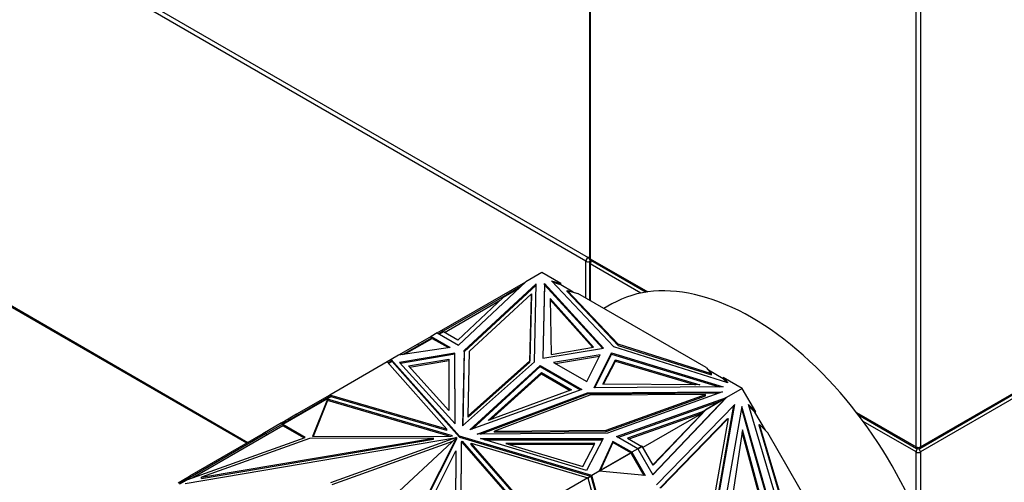
# Model space of a CAD drawing. Units: millimetres. Extents: x 0 to 1333, y 0 to 2755.
# Drawn here: x 503 to 566, y 112 to 142 of the extents above; entities that cross this region are included whole.
import ezdxf
from ezdxf import colors
from ezdxf.entities.mleader import LeaderData, LeaderLine
from ezdxf.math import Vec2, Vec3

# ---------------------------------------------------------------- set-up
doc = ezdxf.new("R2010")
doc.units = ezdxf.units.MM
doc.layers.add('DV7_Défaut', color=7, linetype='Continuous')
doc.layers.add('Défaut', color=7, linetype='Continuous')

# ---------------------------------------------------------------- blocks, each defined once
blk = doc.blocks.new('_DOT')
at = {"color": 0}
blk.add_line((0, 0), (-1, 0), dxfattribs=at)
at = {"color": 0, "const_width": 0.333}
blk.add_lwpolyline([(-0.1665, 0, 1), (0.1665, 0, 1)], format="xyb", close=True, dxfattribs=at)
blk = doc.blocks.new('SE6')
at = {"layer": 'DV7_Défaut', "color": 7, "linetype": 'Continuous'}
for p, q in [((539.169, 457.085), (539.169, 126.731)), ((539.227, 457.004), (539.227, 126.649)), ((560.158, 114.565), (560.158, 444.92)), ((560.441, 444.92), (560.441, 114.565)), ((228.242, 306.197), (539.086, 126.731)), ((538.945, 126.486), (228.1, 305.952)), ((228.1, 281.784), (517.227, 114.856)), ((228.142, 281.692), (517.169, 114.822)), ((606.485, 140.822), (560.441, 114.238)), ((539.086, 126.731), (539.169, 126.779)), ((539.227, 126.649), (542.917, 124.519)), ((539.269, 126.558), (542.823, 124.505)), ((560.399, 114.473), (581.329, 126.558)), ((560.441, 114.565), (581.371, 126.649)), ((538.945, 124.118), (538.945, 126.486)), ((539.169, 126.404), (539.169, 123.989)), ((539.227, 126.323), (539.227, 123.955)), ((542.481, 124.444), (539.227, 126.323)), ((536.107, 125.756), (535.088, 125.168)), ((537.329, 125.051), (536.107, 125.756)), ((529.398, 121.883), (535.088, 125.168)), ((530.762, 121.095), (535.088, 125.168)), ((535.752, 125.029), (531.137, 120.758)), ((535.75, 124.946), (531.137, 120.677)), ((534.64, 124.746), (533.625, 124.16)), ((534.771, 124.869), (533.889, 124.36)), ((535.082, 125.163), (535.088, 125.168)), ((535.088, 125.168), (535.088, 125.168)), ((535.64, 120.018), (535.752, 125.029)), ((536.283, 125.05), (536.176, 120.262)), ((536.283, 124.968), (536.178, 120.262)), ((536.283, 124.968), (536.283, 125.05)), ((540.073, 120.911), (536.283, 125.05)), ((540.008, 120.9), (536.283, 124.968)), ((540.748, 120.995), (536.732, 125.226)), ((536.732, 125.226), (537.329, 125.051)), ((537.329, 124.969), (536.84, 125.113)), ((537.329, 124.969), (537.329, 125.051)), ((538.14, 124.501), (537.329, 124.969)), ((533.889, 124.36), (529.778, 121.987)), ((533.625, 124.16), (530.717, 121.422)), ((531.47, 120.707), (535.446, 124.386)), ((533.889, 124.36), (533.91, 124.325)), ((535.446, 124.386), (535.35, 120.097)), ((535.35, 120.016), (535.446, 124.305)), ((535.446, 124.305), (535.446, 124.386)), ((536.643, 124.101), (536.724, 120.497)), ((539.428, 120.971), (536.643, 124.101)), ((539.365, 120.96), (536.645, 124.018)), ((537.75, 124.534), (537.75, 124.616)), ((541.031, 121.158), (537.75, 124.616)), ((537.75, 124.616), (538.428, 124.416)), ((537.75, 124.534), (541.031, 121.077)), ((546.673, 119.656), (538.428, 124.416)), ((529.859, 121.918), (533.439, 123.985)), ((540.622, 123.744), (540.107, 123.447)), ((527.19, 120.492), (529.058, 121.571)), ((527.303, 120.51), (529.08, 121.536)), ((529.01, 121.659), (528.149, 121.162)), ((529.398, 121.883), (529.01, 121.659)), ((529.01, 121.659), (530.225, 120.956)), ((529.01, 121.659), (529.01, 121.659)), ((529.01, 121.543), (529.01, 121.659)), ((529.01, 121.543), (529.01, 121.659)), ((529.012, 121.576), (529.039, 121.56)), ((529.012, 121.576), (529.012, 121.576)), ((529.039, 121.56), (529.012, 121.576)), ((529.012, 121.576), (529.012, 121.544)), ((529.08, 121.536), (529.026, 121.631)), ((529.026, 121.631), (529.046, 121.564)), ((529.079, 121.535), (529.058, 121.571)), ((529.08, 121.536), (530.113, 120.939)), ((529.398, 121.883), (529.398, 121.883)), ((529.398, 121.883), (530.762, 121.095)), ((529.778, 121.987), (529.498, 121.825)), ((529.8, 121.952), (529.539, 121.801)), ((529.778, 121.987), (529.799, 121.951)), ((530.717, 121.422), (529.8, 121.952)), ((528.149, 121.162), (526.918, 120.451)), ((530.225, 120.956), (526.918, 120.451)), ((528.199, 121.075), (528.149, 121.162)), ((536.176, 120.262), (540.073, 120.911)), ((536.724, 120.497), (539.428, 120.971)), ((548.077, 118.677), (540.748, 120.995)), ((541.031, 121.077), (541.031, 121.158)), ((547.02, 119.264), (541.031, 121.158)), ((541.031, 121.077), (547.02, 119.182)), ((526.918, 120.451), (526.447, 120.179)), ((526.918, 120.451), (526.918, 120.451)), ((526.918, 120.451), (526.918, 120.451)), ((530.536, 120.592), (526.974, 119.983)), ((530.536, 120.51), (527.038, 119.913)), ((527.554, 119.76), (530.137, 120.201)), ((530.137, 120.201), (530.137, 120.12)), ((530.137, 120.201), (530.144, 116.903)), ((530.536, 120.51), (530.536, 120.592)), ((530.546, 116.043), (530.536, 120.592)), ((530.546, 116.044), (530.536, 120.51)), ((531.137, 120.758), (531.029, 115.92)), ((531.137, 120.677), (531.031, 115.922)), ((531.137, 120.677), (531.137, 120.758)), ((531.378, 116.566), (531.47, 120.707)), ((539.865, 120.485), (536.877, 119.988)), ((536.987, 119.924), (539.82, 120.396)), ((539.003, 118.76), (539.865, 120.485)), ((539.478, 118.355), (540.602, 120.605)), ((539.519, 118.356), (540.602, 120.524)), ((540.602, 120.605), (547.77, 118.417)), ((540.602, 120.524), (540.602, 120.605)), ((540.602, 120.524), (547.509, 118.415)), ((526.175, 120.022), (522.491, 117.895)), ((526.447, 120.179), (526.175, 120.022)), ((526.175, 120.022), (526.175, 120.022)), ((526.175, 120.022), (530.019, 115.703)), ((526.481, 120.083), (526.242, 119.945)), ((526.495, 120.043), (526.271, 119.914)), ((526.447, 120.179), (526.424, 120.05)), ((526.433, 120.087), (526.427, 120.052)), ((526.433, 120.087), (526.448, 120.096)), ((526.433, 120.087), (526.467, 120.075)), ((526.447, 120.095), (526.447, 120.179)), ((530.821, 115.264), (526.447, 120.179)), ((526.447, 120.179), (526.447, 120.179)), ((526.447, 120.179), (526.495, 120.043)), ((526.467, 120.075), (526.447, 120.179)), ((526.448, 120.096), (526.467, 120.075)), ((526.495, 120.043), (530.821, 115.182)), ((526.974, 119.983), (530.546, 116.043)), ((530.144, 116.903), (527.554, 119.76)), ((527.618, 119.689), (530.137, 120.12)), ((530.137, 120.12), (530.144, 116.903)), ((531.029, 115.92), (535.64, 120.018)), ((535.35, 120.097), (531.378, 116.566)), ((531.378, 116.485), (535.35, 120.016)), ((531.491, 115.651), (536.007, 119.802)), ((531.638, 115.704), (536.007, 119.72)), ((535.35, 120.016), (535.35, 120.097)), ((536.007, 119.802), (538.682, 118.258)), ((536.007, 119.72), (536.007, 119.802)), ((536.007, 119.72), (538.595, 118.227)), ((536.877, 119.988), (539.003, 118.76)), ((540.026, 118.59), (540.848, 120.151)), ((540.069, 118.59), (540.848, 120.07)), ((540.848, 120.151), (540.848, 120.07)), ((540.848, 120.151), (546.269, 118.544)), ((540.848, 120.07), (545.987, 118.546)), ((546.673, 119.656), (547.02, 119.264)), ((532.672, 116.251), (536.09, 119.343)), ((532.824, 116.307), (536.09, 119.261)), ((536.09, 119.343), (536.09, 119.261)), ((536.09, 119.343), (538.027, 118.224)), ((536.09, 119.261), (537.941, 118.192)), ((547.772, 118.94), (546.821, 119.489)), ((547.02, 119.182), (547.02, 119.264)), ((547.772, 119.021), (548.077, 118.677)), ((548.994, 118.316), (547.772, 119.021)), ((547.772, 119.021), (547.772, 118.94)), ((547.977, 118.708), (547.772, 118.94)), ((547.77, 118.417), (539.478, 118.355)), ((546.269, 118.544), (540.026, 118.59)), ((548.994, 118.316), (547.976, 117.728)), ((549.859, 116.819), (548.994, 118.316)), ((522.556, 117.817), (519.463, 116.032)), ((522.562, 117.773), (519.486, 115.996)), ((522.491, 117.895), (520.352, 116.66)), ((530.019, 115.703), (522.491, 117.895)), ((522.491, 117.895), (522.491, 117.895)), ((522.491, 117.895), (522.53, 117.802)), ((522.491, 117.895), (522.491, 117.895)), ((522.556, 117.817), (522.582, 117.787)), ((522.582, 117.787), (522.56, 117.775)), ((522.56, 117.775), (522.562, 117.773)), ((522.56, 117.775), (522.561, 117.772)), ((530.019, 115.621), (522.582, 117.787)), ((538.682, 118.258), (531.491, 115.651)), ((531.958, 115.384), (539.056, 118.046)), ((532.18, 115.385), (539.056, 117.964)), ((538.027, 118.224), (532.672, 116.251)), ((539.193, 117.879), (533.077, 115.585)), ((539.056, 118.046), (547.735, 118.111)), ((539.056, 117.964), (539.056, 118.046)), ((539.056, 117.964), (547.504, 118.027)), ((546.622, 117.934), (539.193, 117.879)), ((540.248, 115.639), (546.622, 117.934)), ((540.248, 115.557), (546.622, 117.853)), ((547.735, 118.111), (540.338, 115.446)), ((540.921, 115.23), (547.975, 117.727)), ((543.241, 112.786), (547.919, 117.692)), ((543.25, 112.771), (547.976, 117.728)), ((546.622, 117.853), (546.622, 117.934)), ((547.919, 117.692), (546.679, 116.976)), ((547.975, 117.727), (547.61, 117.516)), ((547.975, 117.727), (547.677, 117.438)), ((547.824, 117.592), (547.975, 117.727)), ((547.87, 117.663), (547.876, 117.67)), ((547.976, 117.728), (547.975, 117.727)), ((522.342, 117.624), (521.387, 115.239)), ((522.342, 117.543), (521.42, 115.239)), ((522.342, 117.603), (522.336, 117.574)), ((522.354, 117.585), (522.336, 117.575)), ((522.336, 117.574), (522.336, 117.575)), ((530.384, 115.282), (522.342, 117.624)), ((522.342, 117.624), (522.342, 117.603)), ((522.356, 117.586), (522.342, 117.603)), ((522.342, 117.578), (522.342, 117.543)), ((530.17, 115.262), (522.342, 117.543)), ((522.354, 117.585), (522.356, 117.586)), ((541.008, 115.179), (547.61, 117.516)), ((548.507, 117.296), (543.485, 112.125)), ((546.37, 116.801), (547.61, 117.516)), ((547.09, 109.483), (548.452, 117.239)), ((547.14, 109.512), (548.507, 117.296)), ((548.965, 117.156), (547.659, 109.718)), ((547.686, 117.448), (547.771, 117.53)), ((547.824, 117.592), (547.771, 117.53)), ((547.773, 117.531), (547.771, 117.53)), ((547.824, 117.592), (547.843, 117.599)), ((551.15, 109.47), (548.965, 117.156)), ((551.748, 109.383), (549.394, 117.287)), ((549.394, 117.287), (549.859, 116.819)), ((549.809, 116.79), (549.427, 117.173)), ((520.352, 116.66), (519.821, 116.353)), ((520.402, 116.574), (520.352, 116.66)), ((531.378, 116.485), (531.378, 116.566)), ((546.37, 116.801), (541.629, 115.122)), ((546.433, 116.741), (541.717, 115.072)), ((546.433, 116.741), (542.608, 114.533)), ((543.257, 113.41), (546.433, 116.741)), ((546.679, 116.976), (543.265, 113.395)), ((546.37, 116.801), (546.219, 116.713)), ((546.433, 116.741), (546.219, 116.713)), ((546.629, 116.947), (546.433, 116.741)), ((546.433, 116.741), (546.433, 116.741)), ((546.679, 116.976), (546.629, 116.947)), ((548.943, 117.029), (551.091, 109.474)), ((549.809, 116.79), (549.859, 116.819)), ((550.477, 115.633), (549.809, 116.79)), ((556.327, 116.777), (560.158, 114.565)), ((556.42, 116.655), (560.199, 114.473)), ((519.473, 115.922), (513.685, 112.58)), ((519.386, 116.102), (518.187, 115.41)), ((519.463, 116.032), (518.409, 115.423)), ((519.386, 116.102), (519.647, 116.253)), ((519.436, 116.016), (519.386, 116.102)), ((519.463, 116.032), (519.513, 115.945)), ((519.473, 115.922), (519.515, 115.946)), ((520.82, 115.144), (519.473, 115.922)), ((520.907, 115.176), (519.486, 115.996)), ((519.515, 115.946), (519.486, 115.996)), ((519.821, 116.353), (519.647, 116.253)), ((519.697, 116.166), (519.647, 116.253)), ((519.871, 116.267), (519.821, 116.353)), ((548.033, 116.363), (543.706, 111.907)), ((543.756, 111.936), (548.083, 116.391)), ((548.083, 116.391), (546.913, 109.729)), ((548.033, 116.363), (548.083, 116.391)), ((550.057, 115.976), (550.107, 116.005)), ((550.057, 115.976), (551.981, 109.517)), ((552.031, 109.546), (550.107, 116.005)), ((550.107, 116.005), (550.636, 115.473)), ((560.158, 114.238), (556.763, 116.198)), ((518.409, 115.423), (513.107, 112.362)), ((513.204, 112.222), (530.642, 115.164)), ((513.374, 112.468), (520.907, 115.176)), ((518.187, 115.41), (513.48, 112.692)), ((518.237, 115.323), (518.187, 115.41)), ((518.409, 115.423), (518.459, 115.336)), ((521.387, 115.239), (530.272, 115.263)), ((530.642, 115.164), (522.544, 112.257)), ((525.553, 105.093), (530.647, 115.161)), ((530.647, 115.161), (525.614, 110.485)), ((530.019, 115.621), (530.019, 115.703)), ((530.272, 115.263), (530.384, 115.282)), ((530.642, 115.156), (530.642, 115.164)), ((530.647, 115.079), (530.647, 115.161)), ((530.821, 115.182), (530.821, 115.264)), ((539.334, 112.738), (530.821, 115.264)), ((530.821, 115.182), (539.241, 112.684)), ((540.338, 115.446), (531.958, 115.384)), ((533.077, 115.585), (540.248, 115.639)), ((533.077, 115.503), (533.077, 115.585)), ((533.077, 115.503), (540.248, 115.557)), ((540.248, 115.557), (540.248, 115.639)), ((542.285, 114.442), (540.921, 115.23)), ((549.003, 115.658), (548.158, 110.006)), ((550.527, 109.875), (548.982, 115.521)), ((550.586, 109.871), (549.003, 115.658)), ((556.466, 105.375), (550.636, 115.473)), ((514.242, 112.617), (529.165, 115.134)), ((521.186, 115.113), (514.242, 112.617)), ((514.242, 112.535), (529.165, 115.052)), ((529.165, 115.134), (521.186, 115.113)), ((530.369, 114.902), (522.631, 112.125)), ((525.553, 105.011), (530.647, 115.079)), ((529.165, 115.052), (529.165, 115.134)), ((530.92, 109.736), (530.96, 114.865)), ((530.921, 109.736), (530.96, 114.783)), ((530.96, 114.865), (530.993, 114.93)), ((530.96, 114.865), (530.96, 114.783)), ((530.96, 114.783), (530.993, 114.848)), ((530.993, 114.93), (535.051, 110.287)), ((530.993, 114.93), (530.993, 114.848)), ((530.993, 114.848), (534.987, 110.278)), ((531.581, 114.719), (531.581, 114.8)), ((535.379, 110.455), (531.581, 114.8)), ((531.581, 114.8), (539.062, 112.581)), ((535.333, 110.425), (531.581, 114.719)), ((538.996, 113.043), (532.171, 115.105)), ((532.171, 115.105), (540.05, 115.099)), ((532.442, 115.023), (540.008, 115.018)), ((539.514, 114.787), (533.802, 114.791)), ((533.802, 114.791), (538.75, 113.296)), ((539.472, 114.705), (534.073, 114.709)), ((538.75, 113.296), (539.514, 114.787)), ((540.05, 115.099), (538.996, 113.043)), ((540.68, 114.92), (539.805, 113.01)), ((540.68, 114.838), (539.856, 113.04)), ((540.68, 114.838), (540.68, 114.92)), ((541.897, 114.218), (540.68, 114.92)), ((541.826, 114.177), (540.68, 114.838)), ((541.629, 115.122), (542.546, 114.593)), ((542.285, 114.442), (542.546, 114.593)), ((542.568, 114.603), (542.286, 114.44)), ((542.517, 114.576), (542.518, 114.574)), ((543.265, 113.395), (542.568, 114.603)), ((526.236, 105.692), (530.595, 114.308)), ((530.595, 114.308), (530.559, 109.701)), ((530.595, 114.226), (530.559, 109.62)), ((530.595, 114.226), (530.595, 114.308)), ((539.809, 113.01), (541.848, 114.187)), ((541.826, 114.177), (539.856, 113.04)), ((541.797, 114.16), (541.798, 114.158)), ((541.881, 114.209), (541.826, 114.177)), ((541.861, 114.165), (541.848, 114.187)), ((541.861, 114.165), (541.881, 114.209)), ((541.861, 114.165), (541.868, 114.153)), ((541.895, 114.137), (541.868, 114.153)), ((541.895, 114.137), (541.868, 114.153)), ((541.895, 114.106), (541.868, 114.153)), ((541.895, 114.137), (541.895, 114.106)), ((541.895, 114.137), (541.895, 114.137)), ((541.895, 114.106), (541.895, 114.137)), ((541.895, 114.106), (541.895, 114.106)), ((541.895, 114.106), (541.897, 114.103)), ((542.285, 114.442), (541.897, 114.218)), ((541.897, 114.218), (541.897, 114.218)), ((541.897, 114.218), (542.756, 112.728)), ((541.897, 114.218), (541.897, 114.103)), ((542.685, 112.735), (541.897, 114.103)), ((542.285, 114.442), (542.285, 114.442)), ((542.285, 114.442), (543.25, 112.771)), ((560.158, 110.318), (560.158, 114.238)), ((560.441, 114.238), (560.441, 109.651)), ((512.745, 112.268), (513.48, 112.692)), ((513.53, 112.606), (513.48, 112.692)), ((514.242, 112.535), (514.242, 112.617)), ((539.062, 112.581), (539.241, 112.684)), ((539.063, 112.579), (539.285, 112.707)), ((539.235, 112.678), (539.234, 112.681)), ((539.241, 112.684), (539.334, 112.738)), ((539.31, 112.614), (539.285, 112.707)), ((539.334, 112.738), (539.295, 112.668)), ((539.295, 112.668), (539.32, 112.661)), ((539.295, 112.668), (539.317, 112.649)), ((539.31, 112.614), (539.317, 112.649)), ((539.31, 112.614), (539.31, 112.614)), ((539.31, 112.614), (539.311, 112.61)), ((539.311, 112.61), (539.334, 112.738)), ((541.771, 103.623), (539.311, 112.61)), ((539.318, 112.65), (539.317, 112.649)), ((539.805, 113.01), (539.334, 112.738)), ((541.821, 103.652), (539.334, 112.738)), ((539.334, 112.738), (539.334, 112.738)), ((539.856, 113.04), (539.805, 113.01)), ((539.805, 113.01), (539.805, 113.01)), ((542.756, 112.728), (539.805, 113.01)), ((513.091, 112.353), (512.821, 112.197)), ((513.374, 112.468), (512.843, 112.162)), ((513.107, 112.362), (513.091, 112.353)), ((513.091, 112.353), (513.112, 112.317)), ((513.107, 112.362), (513.128, 112.326)), ((539.062, 112.581), (535.379, 110.455)), ((539.062, 112.581), (539.062, 112.581)), ((539.062, 112.581), (541.247, 104.596))]:
    blk.add_line(p, q, dxfattribs=at)
for centre, start, end in [((539.369, 126.731), 180, 240), ((539.369, 126.404), 125.26439, 180), ((560.299, 114.647), 240, 300)]:
    blk.add_arc(centre, 0.2, start, end, dxfattribs=at)
for centre, major_axis, start_param, end_param in [((539.086, 126.568), (0.1, 0.173), 0.785398, 2.356194), ((539.086, 126.568), (0.1, -0.173), 1.090937, 2.356194), ((539.369, 126.731), (0.2, 0), 3.141593, 3.926991), ((539.369, 126.731), (0.1, 0.173), 2.356194, 3.141593), ((539.369, 126.404), (0.1, 0.173), 1.143718, 2.356194), ((549.622, 108.156), (9, -15.588), 0, 3.141593), ((539.086, 126.568), (0.2, 0), 3.926991, 5.192248), ((539.369, 126.404), (0.2, 0), 3.141593, 3.926991), ((560.299, 114.647), (0.2, 0), 3.926991, 5.497787), ((560.299, 114.647), (0.1, 0.173), 2.356194, 3.141593), ((560.299, 114.647), (-0.1, 0.173), 3.141593, 3.926991), ((560.299, 114.32), (0.1, 0.173), 1.090937, 2.356194), ((560.299, 114.32), (0.2, 0), 3.926991, 5.497787), ((560.299, 114.32), (0.1, -0.173), 0.785398, 2.050655)]:
    blk.add_ellipse(centre, major_axis=major_axis, ratio=0.57735, start_param=start_param, end_param=end_param, dxfattribs=at)

msp = doc.modelspace()

# ---------------------------------------------------------------- block references
at = {"layer": 'Défaut'}
msp.add_blockref('SE6', (0, 0), dxfattribs=at)

# ---------------------------------------------------------------- leaders
at = {"layer": 'Défaut', "color": 7, "linetype": 'Continuous'}
ml = msp.add_multileader_mtext('Standard', dxfattribs=at)
ml.set_content('{\\pxsm0.9;\\fSolid Edge ISO|b1||i0||c0|p34;\\W1.;18/08/2022\\P}', color=256)
ml.set_leader_properties()
ml.set_arrow_properties(name='DOT')
ml.build(insert=Vec2(0, 0))
ml.multileader.update_dxf_attribs({"leader_type": 0, "dogleg_length": 0, "arrow_head_size": 12})
ctx = ml.context
ctx.base_point, ctx.char_height, ctx.arrow_head_size, ctx.landing_gap_size = Vec3(1062.743, 2747.644), 12, 12, 4.2
notes = []
notes.append((ctx, [(0, (0, 0, 0), (0, 0), (1, 0), 1, [])]))
ctx.mtext.insert = Vec3(1064.743, 2753.764)
for ctx, leaders in notes:
    for number, flags, end, landing, length, lines in leaders:
        leader = LeaderData()
        leader.index, (leader.has_last_leader_line, leader.has_dogleg_vector, leader.attachment_direction) = number, flags
        leader.last_leader_point, leader.dogleg_vector, leader.dogleg_length = Vec3(end), Vec3(landing), length
        for number, points, colour, breaks in lines:
            line = LeaderLine()
            line.index, line.vertices, line.color, line.breaks = number, Vec3.list(points), colors.encode_raw_color(colour), breaks
            leader.lines.append(line)
        ctx.leaders.append(leader)

doc.saveas('drawing.dxf')
